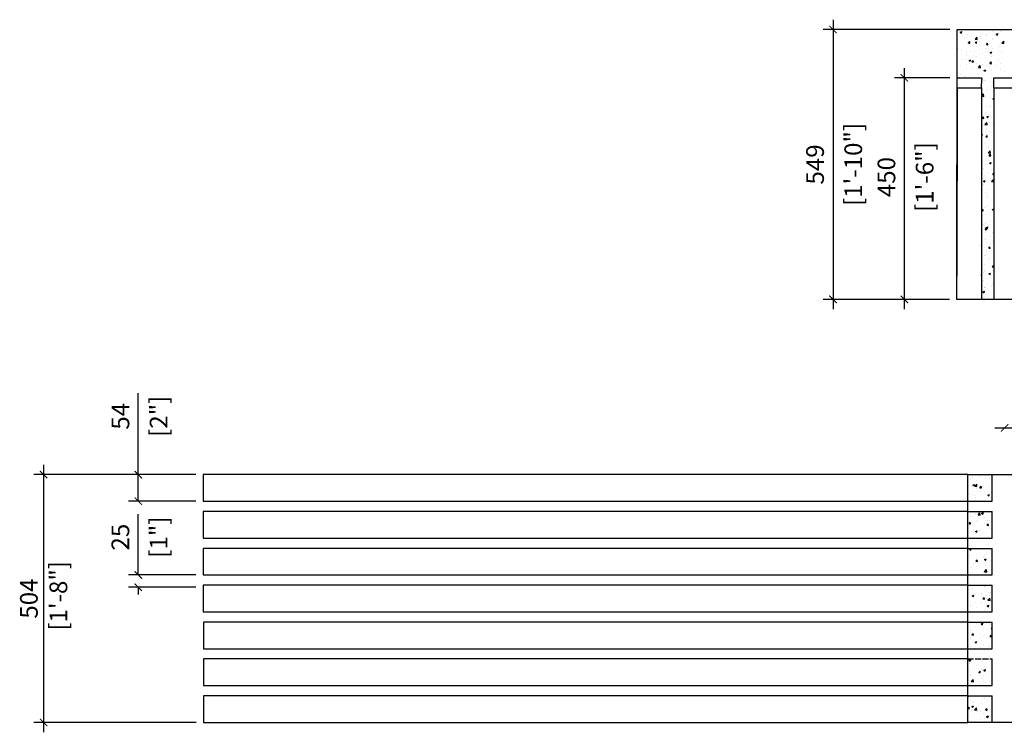
# Model space of a CAD drawing. Units: inches. Extents: x 26 to 489485, y -70510 to 212484.
# Drawn here: x 192338 to 194341, y -29848 to -28399 of the extents above; entities that cross this region are included whole.
import ezdxf

# ---------------------------------------------------------------- set-up
doc = ezdxf.new("R2010")
doc.units = ezdxf.units.IN
doc.header["$MEASUREMENT"] = 0
doc.linetypes.add('ACAD_ISO02W100', pattern=[15, 12, -3])
doc.layers.add('ProfileEdges', color=7, linetype='Continuous')
doc.styles.add('ISHAN - DIM', font='swissc.ttf')

# ---------------------------------------------------------------- blocks, each defined once
blk = doc.blocks.new('_ArchTick')
at = {"color": 0, "linetype": 'ByBlock', "const_width": 0.15}
blk.add_lwpolyline([(-0.5, -0.5), (0.5, 0.5)], dxfattribs=at)

msp = doc.modelspace()

# ---------------------------------------------------------------- linework, layer by layer
for p, q in [((194244.4, -28967.3), (194244.8, -28418.6)), ((194244.7, -28516.9), (194244.8, -28418.6)), ((194244.8, -28418.6), (194327.4, -28418.7)), ((194244.8, -28418.6), (194744.8, -28419.1)), ((194327.4, -28418.7), (194350.9, -28418.7)), ((194244.6, -28536.9), (194244.7, -28516.9)), ((194244.7, -28516.9), (194294.7, -28517)), ((194294.6, -28537), (194294.7, -28519.7)), ((194294.7, -28518.5), (194294.7, -28517)), ((194294.7, -28518.5), (194294.7, -28518.6)), ((194294.7, -28518.6), (194294.7, -28519.7)), ((194319.6, -28537), (194319.7, -28517)), ((194319.7, -28517), (194369.7, -28517.1)), ((194244.6, -28536.9), (194244.2, -28916.9)), ((194244.6, -28536.9), (194294.6, -28537)), ((194294.6, -28537), (194294.6, -28568.6)), ((194319.6, -28537), (194319.2, -28967.3)), ((194319.6, -28537), (194369.6, -28537)), ((194294.6, -28569.7), (194294.2, -28967.3)), ((194294.6, -28568.6), (194294.6, -28568.6)), ((194294.6, -28568.6), (194294.6, -28569.7)), ((194244.2, -28917), (194244.2, -28916.9)), ((194244.2, -28917), (194244.2, -28920.4)), ((194244.2, -28920.4), (194244.2, -28920.5)), ((194294.2, -28917), (194294.2, -28917)), ((194294.2, -28918.6), (194294.2, -28917)), ((194294.2, -28918.9), (194294.2, -28918.6)), ((194294.2, -28918.9), (194294.2, -28920.5)), ((194294.2, -28920.5), (194294.2, -28920.6)), ((194319.2, -28917.1), (194319.2, -28917)), ((194319.2, -28918.9), (194319.2, -28920.5)), ((194319.2, -28920.5), (194319.2, -28920.6)), ((194744.8, -28967.3), (194244.4, -28967.3)), ((194266.3, -29323.8), (192711.3, -29323.8)), ((192711.3, -29323.8), (192711.3, -29377.8)), ((194266.3, -29323.8), (194716.3, -29323.8)), ((194266.3, -29827.8), (194266.3, -29323.8)), ((192711.3, -29377.8), (194266.3, -29377.8)), ((194266.3, -29398.8), (192711.3, -29398.8)), ((192711.3, -29398.8), (192711.3, -29452.8)), ((192711.3, -29452.8), (194266.3, -29452.8)), ((194266.3, -29473.8), (192711.5, -29473.8)), ((192711.5, -29473.8), (192711.5, -29527.8)), ((192711.5, -29527.8), (194266.3, -29527.8)), ((194266.3, -29548.8), (192711.6, -29548.8)), ((192711.6, -29548.8), (192711.6, -29602.8)), ((192711.6, -29602.8), (194266.3, -29602.8)), ((194266.3, -29623.7), (192711.8, -29623.7)), ((192711.8, -29623.7), (192711.8, -29677.8)), ((192711.8, -29677.8), (194266.3, -29677.8)), ((194266.3, -29698.7), (192712, -29698.7)), ((192712, -29698.7), (192712, -29752.8)), ((192712, -29752.8), (194266.3, -29752.8)), ((194266.3, -29773.7), (192712, -29773.7)), ((192712, -29773.7), (192712, -29827.8)), ((192712, -29827.8), (194266.3, -29827.8)), ((194716.3, -29827.8), (194266.3, -29827.8))]:
    msp.add_line(p, q)
at = {"linetype": 'Continuous'}
for p, q in [((194250.9, -28424.2), (194254.5, -28422.8)), ((194250.9, -28424.2), (194253.5, -28425.9)), ((194253.3, -28418.8), (194253.3, -28418.8)), ((194253.5, -28425.9), (194254.5, -28422.8)), ((194265.4, -28429.4), (194265.4, -28429.4)), ((194274.4, -28432.8), (194274.4, -28432.8)), ((194291.3, -28432), (194291.3, -28432)), ((194291.5, -28425.8), (194291.5, -28425.8)), ((194304, -28430.4), (194304, -28430.4)), ((194304.1, -28427.7), (194304.1, -28427.7)), ((194317.2, -28422.5), (194317.2, -28422.5)), ((194323.3, -28427.8), (194323.3, -28427.8)), ((194323.9, -28428.3), (194326.5, -28430)), ((194324, -28428.2), (194327.5, -28426.9)), ((194326.5, -28430), (194327.5, -28426.9)), ((194333.7, -28422.6), (194333.7, -28422.6)), ((194337.9, -28418.8), (194337.9, -28418.8)), ((194244.8, -28437.9), (194244.8, -28437.9)), ((194259.2, -28436.3), (194259.2, -28436.3)), ((194262.9, -28435.5), (194262.9, -28435.5)), ((194264.8, -28446.3), (194264.8, -28446.3)), ((194267.8, -28446.1), (194270.3, -28443.1)), ((194267.8, -28446.1), (194270.9, -28446.3)), ((194270.8, -28446.3), (194270.3, -28443.2)), ((194277.9, -28452.1), (194277.9, -28452.1)), ((194281.2, -28438), (194285.2, -28433.9)), ((194281.2, -28438), (194285.7, -28438.7)), ((194281.3, -28444.6), (194284.8, -28443.3)), ((194281.3, -28444.6), (194283.8, -28446.3)), ((194283.8, -28446.3), (194284.8, -28443.3)), ((194285.7, -28438.7), (194285.1, -28433.9)), ((194290, -28436.7), (194290, -28436.7)), ((194290.7, -28450.4), (194290.7, -28450.4)), ((194290.9, -28442.7), (194290.9, -28442.7)), ((194304.3, -28449.3), (194306.7, -28446.3)), ((194304.3, -28449.3), (194307.3, -28449.5)), ((194307.3, -28449.5), (194306.7, -28446.3)), ((194309.9, -28447.9), (194309.9, -28447.9)), ((194316.6, -28439.5), (194316.6, -28439.5)), ((194317.1, -28437.8), (194317.1, -28437.8)), ((194331.6, -28453), (194331.6, -28453)), ((194335.4, -28446.4), (194339.4, -28442.3)), ((194335.4, -28446.4), (194339.9, -28447.1)), ((194339.9, -28447.1), (194339.4, -28442.3)), ((194245.9, -28456.3), (194245.9, -28456.3)), ((194253, -28461.5), (194253, -28461.5)), ((194263.7, -28468.3), (194263.7, -28468.3)), ((194264.2, -28463.2), (194264.2, -28463.2)), ((194264.6, -28472.1), (194264.6, -28472.1)), ((194272.4, -28463.1), (194272.4, -28463.1)), ((194277.3, -28470.4), (194277.3, -28470.4)), ((194280.1, -28462.7), (194280.1, -28462.7)), ((194290.3, -28459.6), (194290.3, -28459.6)), ((194290.8, -28469.5), (194290.8, -28469.5)), ((194296.5, -28467.9), (194296.5, -28467.9)), ((194302, -28458), (194302, -28458)), ((194307.2, -28463.8), (194307.2, -28463.8)), ((194311.6, -28465.1), (194315.1, -28463.7)), ((194311.6, -28465.1), (194314.1, -28466.8)), ((194314.1, -28466.8), (194315.1, -28463.7)), ((194314.1, -28469.2), (194314.1, -28469.2)), ((194316, -28456.4), (194316, -28456.4)), ((194317.9, -28470.6), (194317.9, -28470.6)), ((194328.6, -28463.7), (194328.6, -28463.7)), ((194334.4, -28464.9), (194334.4, -28464.9)), ((194251.2, -28492.1), (194251.2, -28492.1)), ((194254.9, -28479.4), (194254.9, -28479.4)), ((194263.6, -28480.1), (194263.6, -28480.1)), ((194263.9, -28490.5), (194263.9, -28490.5)), ((194268.9, -28481.5), (194272.5, -28480.1)), ((194268.9, -28481.5), (194271.4, -28483.2)), ((194270, -28488.5), (194270, -28488.5)), ((194271.4, -28483.2), (194272.5, -28480.1)), ((194274.9, -28484.3), (194277.3, -28481.4)), ((194274.9, -28484.3), (194277.9, -28484.5)), ((194277.9, -28484.5), (194277.3, -28481.4)), ((194283.2, -28487.9), (194283.2, -28487.9)), ((194284.5, -28474.3), (194284.5, -28474.3)), ((194287.9, -28495.9), (194291.9, -28491.8)), ((194289.7, -28476.5), (194289.7, -28476.5)), ((194292.4, -28496.6), (194291.9, -28491.8)), ((194297.1, -28489.6), (194297.1, -28489.6)), ((194303.9, -28492.1), (194303.9, -28492.1)), ((194311.3, -28487.5), (194313.8, -28484.5)), ((194311.3, -28487.5), (194314.4, -28487.7)), ((194314.3, -28487.7), (194313.7, -28484.6)), ((194314.7, -28490.2), (194314.7, -28490.2)), ((194315.2, -28483.7), (194315.2, -28483.7)), ((194315.3, -28473.3), (194315.3, -28473.3)), ((194324.2, -28490.8), (194324.2, -28490.8)), ((194328, -28482), (194328, -28482)), ((194333.6, -28487), (194333.6, -28487)), ((194250.6, -28510.5), (194250.6, -28510.5)), ((194263, -28497), (194263, -28497)), ((194269.8, -28508), (194269.8, -28508)), ((194274.3, -28497.1), (194274.3, -28497.1)), ((194287.9, -28495.9), (194292.4, -28496.6)), ((194288.4, -28510.3), (194288.4, -28510.3)), ((194289.1, -28493.4), (194289.1, -28493.4)), ((194299.2, -28501.9), (194302.8, -28500.6)), ((194299.2, -28501.9), (194301.8, -28503.6)), ((194301.8, -28503.6), (194302.8, -28500.6)), ((194301.9, -28503.7), (194301.9, -28503.7)), ((194314.1, -28507.1), (194314.1, -28507.1)), ((194314.6, -28502.1), (194314.6, -28502.1)), ((194333.8, -28499.5), (194333.8, -28499.5)), ((194340.5, -28503.3), (194340.5, -28503.3)), ((194247.5, -28516.9), (194247.9, -28516.4)), ((194248, -28516.9), (194247.9, -28516.4)), ((194260.1, -28514.4), (194260.1, -28514.4)), ((194260.1, -28517), (194260.1, -28516.9)), ((194260.1, -28517), (194260.1, -28517)), ((194262.4, -28513.9), (194262.4, -28513.9)), ((194287.2, -28515.6), (194287.2, -28515.6)), ((194297.9, -28522.4), (194297.9, -28522.4)), ((194301.2, -28522.1), (194301.2, -28522.1)), ((194301.8, -28522.4), (194301.8, -28522.4)), ((194313.5, -28524), (194313.5, -28524)), ((194314.4, -28516.7), (194314.4, -28516.7)), ((194318.4, -28525.7), (194319.7, -28524.1)), ((194318.4, -28525.7), (194319.7, -28525.8)), ((194294.7, -28553.8), (194298.6, -28549.7)), ((194299.2, -28554.5), (194298.6, -28549.7)), ((194304.2, -28542.5), (194304.2, -28542.5)), ((194307.1, -28539.6), (194307.1, -28539.6)), ((194312.9, -28540.9), (194312.9, -28540.9)), ((194314, -28533.5), (194314, -28533.5)), ((194294.7, -28553.8), (194299.2, -28554.5)), ((194303.8, -28556.4), (194303.8, -28556.4)), ((194312.2, -28557.8), (194312.2, -28557.8)), ((194317.2, -28559.2), (194319.6, -28558.3)), ((194317.2, -28559.2), (194319.6, -28560.9)), ((194301.7, -28586.7), (194301.7, -28586.7)), ((194305.1, -28575.3), (194305.1, -28575.3)), ((194311, -28591.7), (194311, -28591.7)), ((194311.6, -28574.7), (194311.6, -28574.7)), ((194312.5, -28575.5), (194312.5, -28575.5)), ((194296, -28598.9), (194298.5, -28596)), ((194296, -28598.9), (194299.1, -28599.2)), ((194299, -28599.2), (194298.5, -28596)), ((194299.1, -28595.5), (194299.1, -28595.5)), ((194301.4, -28611.7), (194305.4, -28607.5)), ((194301.4, -28611.7), (194305.9, -28612.4)), ((194304.8, -28596.1), (194308.4, -28594.7)), ((194304.8, -28596.1), (194307.4, -28597.8)), ((194305.9, -28612.4), (194305.4, -28607.5)), ((194307.4, -28597.8), (194308.4, -28594.7)), ((194310.4, -28608.6), (194310.4, -28608.6)), ((194311.4, -28595.5), (194311.4, -28595.5)), ((194311.8, -28593.8), (194311.8, -28593.8)), ((194313.9, -28597.8), (194313.9, -28597.8)), ((194317.7, -28611.3), (194317.7, -28611.3)), ((194294.5, -28632.1), (194296, -28631.5)), ((194295, -28634.6), (194296, -28631.5)), ((194298.5, -28613.9), (194298.5, -28613.9)), ((194301.5, -28621.4), (194301.5, -28621.4)), ((194303.6, -28620.7), (194303.6, -28620.7)), ((194304.3, -28631.4), (194304.3, -28631.4)), ((194309.8, -28625.5), (194309.8, -28625.5)), ((194312.2, -28628.3), (194312.2, -28628.3)), ((194294.5, -28634.3), (194295, -28634.6)), ((194301.5, -28651), (194301.5, -28651)), ((194303.1, -28637.1), (194305.5, -28634.2)), ((194303.1, -28637.1), (194306.1, -28637.4)), ((194306.1, -28637.4), (194305.5, -28634.2)), ((194309.2, -28642.4), (194309.2, -28642.4)), ((194318.5, -28648.4), (194318.5, -28648.4)), ((194308.1, -28669.6), (194312.1, -28665.4)), ((194308.1, -28669.6), (194312.6, -28670.3)), ((194308.5, -28659.3), (194308.5, -28659.3)), ((194309.7, -28667.2), (194309.7, -28667.2)), ((194310.1, -28675.3), (194312.6, -28672.4)), ((194312.6, -28670.3), (194312.1, -28665.4)), ((194313.1, -28675.6), (194312.5, -28672.4)), ((194313.7, -28662.2), (194313.7, -28662.2)), ((194296.3, -28687.2), (194296.3, -28687.2)), ((194303.5, -28685), (194303.5, -28685)), ((194307.3, -28693.1), (194307.3, -28693.1)), ((194307.9, -28676.2), (194307.9, -28676.2)), ((194308.6, -28674.4), (194308.6, -28674.4)), ((194309, -28685.6), (194309, -28685.6)), ((194310.1, -28675.3), (194313.2, -28675.6)), ((194310.4, -28690.2), (194314, -28688.8)), ((194310.4, -28690.2), (194313, -28691.9)), ((194313, -28691.9), (194314, -28688.8)), ((194319.3, -28681.2), (194319.3, -28681.2)), ((194295.7, -28705.6), (194295.7, -28705.6)), ((194298.5, -28700.2), (194298.5, -28700.2)), ((194306.7, -28710), (194306.7, -28710)), ((194314.9, -28703.1), (194314.9, -28703.1)), ((194317.2, -28713.5), (194319.5, -28710.8)), ((194298.1, -28727), (194301.6, -28725.7)), ((194298.1, -28727), (194300.6, -28728.7)), ((194299.3, -28733), (194299.3, -28733)), ((194300.6, -28728.7), (194301.6, -28725.7)), ((194301.4, -28715.3), (194301.4, -28715.3)), ((194301.5, -28723.1), (194301.5, -28723.1)), ((194306.1, -28726.9), (194306.1, -28726.9)), ((194313.6, -28726.5), (194313.6, -28726.5)), ((194314.9, -28727.5), (194318.8, -28723.3)), ((194314.9, -28727.4), (194319.4, -28728.1)), ((194315.7, -28727.3), (194315.7, -28727.3)), ((194317.2, -28713.5), (194319.5, -28713.7)), ((194319.4, -28728.2), (194318.8, -28723.3)), ((194303.3, -28749.4), (194303.3, -28749.4)), ((194305.5, -28743.9), (194305.5, -28743.9)), ((194305.6, -28753.1), (194305.6, -28753.1)), ((194304.8, -28760.8), (194304.8, -28760.8)), ((194306.9, -28759), (194306.9, -28759)), ((194294.8, -28786.8), (194297.3, -28783.9)), ((194294.8, -28786.8), (194297.9, -28787)), ((194295.7, -28779.1), (194295.7, -28779.1)), ((194297.8, -28787), (194297.3, -28783.9)), ((194301.2, -28779.7), (194301.2, -28779.7)), ((194304.2, -28777.7), (194304.2, -28777.7)), ((194306.3, -28777.3), (194306.3, -28777.3)), ((194306.4, -28785.9), (194306.4, -28785.9)), ((194313.4, -28790.8), (194313.4, -28790.8)), ((194316, -28784.3), (194319.4, -28783)), ((194316, -28784.3), (194318.6, -28786)), ((194318.6, -28786), (194319.4, -28783.6)), ((194303, -28811.5), (194303, -28811.5)), ((194303.6, -28794.6), (194303.6, -28794.6)), ((194312.1, -28794.8), (194312.1, -28794.8)), ((194312.7, -28806), (194312.7, -28806)), ((194298.8, -28814.9), (194298.8, -28814.9)), ((194301.9, -28825), (194304.3, -28822.1)), ((194301.9, -28825), (194304.9, -28825.3)), ((194302.4, -28828.4), (194302.4, -28828.4)), ((194302.8, -28832), (194302.8, -28832)), ((194303.2, -28813.7), (194303.2, -28813.7)), ((194303.7, -28821.1), (194307.2, -28819.8)), ((194303.7, -28821.2), (194306.2, -28822.9)), ((194304.9, -28825.3), (194304.3, -28822.1)), ((194306.2, -28822.9), (194307.2, -28819.8)), ((194317.5, -28830.7), (194317.5, -28830.7)), ((194301.1, -28844), (194301.1, -28844)), ((194301.7, -28845.3), (194301.7, -28845.3)), ((194304.1, -28850.7), (194304.1, -28850.7)), ((194313.5, -28838.8), (194313.5, -28838.8)), ((194316.8, -28849), (194316.8, -28849)), ((194294.3, -28856.8), (194294.9, -28856.6)), ((194294.3, -28858.3), (194294.9, -28856.6)), ((194301.1, -28862.2), (194301.1, -28862.2)), ((194303.5, -28869.1), (194303.5, -28869.1)), ((194308.9, -28863.2), (194311.4, -28860.3)), ((194308.9, -28863.2), (194312, -28863.5)), ((194311.9, -28863.5), (194311.4, -28860.3)), ((194313.3, -28855.2), (194313.3, -28855.2)), ((194300.5, -28879.1), (194300.5, -28879.1)), ((194303, -28878), (194303, -28878)), ((194309.4, -28886.6), (194309.4, -28886.6)), ((194310, -28884.9), (194310, -28884.9)), ((194296, -28906.6), (194296, -28906.6)), ((194299.3, -28913), (194299.3, -28913)), ((194299.8, -28910.7), (194299.8, -28910.7)), ((194299.9, -28896.1), (194299.9, -28896.1)), ((194300.9, -28908.3), (194300.9, -28908.3)), ((194316, -28901.4), (194318.4, -28898.5)), ((194316, -28901.4), (194319, -28901.7)), ((194319, -28901.7), (194318.4, -28898.5)), ((194298.7, -28929.9), (194298.7, -28929.9)), ((194309.3, -28915.3), (194312.8, -28913.9)), ((194309.3, -28915.3), (194311.8, -28917)), ((194311.8, -28917), (194312.8, -28913.9)), ((194313.1, -28919.5), (194313.1, -28919.5)), ((194314.7, -28922.4), (194314.7, -28922.4)), ((194296.9, -28952.1), (194300.5, -28950.7)), ((194296.9, -28952.1), (194299.4, -28953.8)), ((194298, -28946.8), (194298, -28946.8)), ((194299.4, -28953.8), (194300.5, -28950.8)), ((194300.7, -28943.5), (194300.7, -28943.5)), ((194301.3, -28942.5), (194301.3, -28942.5)), ((194302.9, -28942.3), (194302.9, -28942.3)), ((194314.1, -28940.8), (194314.1, -28940.8)), ((194317.1, -28937.8), (194317.1, -28937.8)), ((194297.4, -28963.7), (194297.4, -28963.7)), ((194300.7, -28960.8), (194300.7, -28960.8)), ((194307, -28963.7), (194307, -28963.7))]:
    msp.add_line(p, q, dxfattribs=at)
at = {"color": 9, "linetype": 'Continuous'}
for p, q in [((194272.4, -29333.4), (194272.4, -29333.4)), ((194275.4, -29330.7), (194275.4, -29330.7)), ((194276.9, -29329.5), (194276.9, -29329.5)), ((194289.6, -29327.8), (194289.6, -29327.8)), ((194302, -29328.3), (194302, -29328.3)), ((194302.6, -29331.9), (194302.6, -29331.9)), ((194308.8, -29325.3), (194308.8, -29325.3)), ((194310.2, -29331.9), (194310.2, -29331.9)), ((194276.2, -29347.9), (194276.2, -29347.9)), ((194276.6, -29345), (194280.2, -29343.6)), ((194276.6, -29345), (194279.2, -29346.7)), ((194279.2, -29346.7), (194280.2, -29343.7)), ((194280.5, -29347.5), (194284.5, -29343.3)), ((194280.5, -29347.5), (194285, -29348.2)), ((194283.2, -29352.6), (194283.2, -29352.6)), ((194283.8, -29335.7), (194283.8, -29335.7)), ((194285, -29348.2), (194284.5, -29343.3)), ((194291.2, -29350.4), (194293.7, -29347.5)), ((194291.2, -29350.4), (194294.3, -29350.7)), ((194294.3, -29350.7), (194293.7, -29347.5)), ((194295.5, -29345.3), (194295.5, -29345.3)), ((194309.6, -29348.8), (194309.6, -29348.8)), ((194270.3, -29363.7), (194270.3, -29363.7)), ((194276.3, -29363.5), (194276.3, -29363.5)), ((194282.1, -29365.4), (194282.1, -29365.4)), ((194282.6, -29369.6), (194282.6, -29369.6)), ((194292.7, -29357.8), (194292.7, -29357.8)), ((194299.9, -29358.6), (194299.9, -29358.6)), ((194303.4, -29364.6), (194303.4, -29364.6)), ((194307, -29365.5), (194310.5, -29364.1)), ((194307, -29365.5), (194309.5, -29367.2)), ((194309, -29365.7), (194309, -29365.7)), ((194309.5, -29367.2), (194310.5, -29364.1)), ((194312.1, -29369.8), (194312.1, -29369.8)), ((194314.2, -29361.1), (194314.2, -29361.1)), ((194282.4, -29374.9), (194282.4, -29374.9)), ((194272.7, -29409.6), (194272.7, -29409.6)), ((194281.4, -29403.4), (194281.4, -29403.4)), ((194287.3, -29405.4), (194291.2, -29401.2)), ((194287.3, -29405.4), (194291.8, -29406.1)), ((194287.4, -29401.2), (194287.4, -29401.2)), ((194291.8, -29406.1), (194291.2, -29401.2)), ((194294.6, -29402.3), (194298.2, -29400.9)), ((194294.6, -29402.3), (194297.1, -29404)), ((194297.1, -29404), (194298.2, -29400.9)), ((194299.8, -29410.7), (194299.8, -29410.7)), ((194300.2, -29399.5), (194300.2, -29399.5)), ((194307.7, -29399.6), (194307.7, -29399.6)), ((194268.9, -29423.6), (194271.4, -29420.7)), ((194268.9, -29423.6), (194271.9, -29423.9)), ((194270.1, -29428), (194270.1, -29428)), ((194271.9, -29423.9), (194271.3, -29420.7)), ((194274.1, -29421.2), (194274.1, -29421.2)), ((194280.7, -29420.3), (194280.7, -29420.3)), ((194283.4, -29416.4), (194283.4, -29416.4)), ((194286.8, -29419.6), (194286.8, -29419.6)), ((194299.7, -29423), (194299.7, -29423)), ((194305.3, -29426.8), (194307.8, -29423.9)), ((194305.3, -29426.8), (194308.4, -29427.1)), ((194306, -29417), (194306, -29417)), ((194306.5, -29433.4), (194306.5, -29433.4)), ((194307.1, -29416.5), (194307.1, -29416.5)), ((194308.4, -29427.1), (194307.8, -29423.9)), ((194310.5, -29417.6), (194310.5, -29417.6)), ((194311.9, -29434.1), (194311.9, -29434.1)), ((194273.4, -29439.6), (194273.4, -29439.6)), ((194280.1, -29437.2), (194280.1, -29437.2)), ((194282.2, -29439.1), (194285.8, -29437.8)), ((194282.2, -29439.1), (194284.8, -29440.9)), ((194282.3, -29439.2), (194282.3, -29439.2)), ((194284.8, -29440.9), (194285.8, -29437.8)), ((194289.7, -29436.6), (194289.7, -29436.6)), ((194292.7, -29437.1), (194292.7, -29437.1)), ((194305.9, -29450.3), (194305.9, -29450.3)), ((194269.7, -29488.4), (194269.7, -29488.4)), ((194269.9, -29476), (194273.4, -29474.6)), ((194269.9, -29476), (194272.4, -29477.7)), ((194270, -29492.4), (194270, -29492.4)), ((194272.4, -29477.7), (194273.4, -29474.6)), ((194278.3, -29487.9), (194278.3, -29487.9)), ((194284.7, -29493), (194284.7, -29493)), ((194296.8, -29489.5), (194296.8, -29489.5)), ((194297.4, -29491.3), (194297.4, -29491.3)), ((194299.6, -29487.3), (194299.6, -29487.3)), ((194304.7, -29484.1), (194304.7, -29484.1)), ((194271.3, -29513), (194271.3, -29513)), ((194277.7, -29504.8), (194277.7, -29504.8)), ((194282.1, -29503.5), (194282.1, -29503.5)), ((194283, -29500), (194285.5, -29497.1)), ((194283, -29500), (194286, -29500.3)), ((194284, -29511.3), (194284, -29511.3)), ((194286, -29500.3), (194285.4, -29497.1)), ((194300.2, -29496.4), (194303.8, -29495.1)), ((194300.2, -29496.4), (194302.7, -29498.1)), ((194302.7, -29498.1), (194303.8, -29495.1)), ((194303.3, -29508.8), (194303.3, -29508.8)), ((194304, -29501), (194304, -29501)), ((194311.8, -29498.4), (194311.8, -29498.4)), ((194270.5, -29521.1), (194270.5, -29521.1)), ((194271.9, -29526.4), (194271.9, -29526.4)), ((194277, -29521.8), (194277, -29521.8)), ((194286.9, -29515.5), (194286.9, -29515.5)), ((194297.6, -29522.3), (194297.6, -29522.3)), ((194300.7, -29521.2), (194304.7, -29517)), ((194300.7, -29521.1), (194305.2, -29521.8)), ((194301.5, -29521.3), (194301.5, -29521.3)), ((194303.4, -29517.9), (194303.4, -29517.9)), ((194305.2, -29521.9), (194304.7, -29517)), ((194314, -29516.6), (194314, -29516.6)), ((194276.5, -29548.9), (194276.5, -29548.9)), ((194299.4, -29551.6), (194299.4, -29551.6)), ((194302.2, -29551.8), (194302.2, -29551.8)), ((194266.9, -29567.2), (194266.9, -29567.2)), ((194269.8, -29556.7), (194269.8, -29556.7)), ((194275.2, -29572.5), (194275.2, -29572.5)), ((194275.5, -29570.1), (194279, -29568.7)), ((194275.5, -29570.1), (194278, -29571.8)), ((194275.8, -29555.6), (194275.8, -29555.6)), ((194277.6, -29574.1), (194277.6, -29574.1)), ((194278, -29571.8), (194279, -29568.7)), ((194282, -29567.8), (194282, -29567.8)), ((194294, -29568.4), (194294, -29568.4)), ((194295.2, -29564.7), (194295.2, -29564.7)), ((194297.1, -29576.5), (194299.6, -29573.5)), ((194300.1, -29576.7), (194299.5, -29573.6)), ((194301.6, -29568.7), (194301.6, -29568.7)), ((194308, -29563), (194308, -29563)), ((194311.6, -29562.8), (194311.6, -29562.8)), ((194271.8, -29590.7), (194271.8, -29590.7)), ((194274.6, -29589.4), (194274.6, -29589.4)), ((194281.9, -29584.7), (194281.9, -29584.7)), ((194283.9, -29594.2), (194283.9, -29594.2)), ((194294.6, -29583), (194294.6, -29583)), ((194297.1, -29576.5), (194300.1, -29576.7)), ((194301, -29585.6), (194301, -29585.6)), ((194301.4, -29585.6), (194301.4, -29585.6)), ((194304.7, -29575.2), (194304.7, -29575.2)), ((194305.8, -29590.6), (194309.4, -29589.2)), ((194305.8, -29590.6), (194308.3, -29592.3)), ((194307.5, -29579), (194311.4, -29574.9)), ((194307.5, -29579), (194312, -29579.7)), ((194308.3, -29592.3), (194309.4, -29589.2)), ((194312, -29579.7), (194311.4, -29574.9)), ((194313.8, -29580.5), (194313.8, -29580.5)), ((194300.3, -29602.5), (194300.3, -29602.5)), ((194300.5, -29600.5), (194300.5, -29600.5)), ((194311, -29595.4), (194311, -29595.4)), ((194281.8, -29632.2), (194281.8, -29632.2)), ((194284.7, -29627), (194284.7, -29627)), ((194293.4, -29627.4), (194297, -29626)), ((194293.4, -29627.4), (194296, -29629.1)), ((194296, -29629.1), (194297, -29626)), ((194311.5, -29627.1), (194311.5, -29627.1)), ((194311.9, -29628.1), (194311.9, -29628.1)), ((194272.7, -29640.1), (194272.7, -29640.1)), ((194273.7, -29640.6), (194273.7, -29640.6)), ((194274.8, -29649.7), (194277.2, -29646.8)), ((194274.8, -29649.7), (194277.8, -29650)), ((194277.8, -29650), (194277.2, -29646.8)), ((194291, -29647.1), (194291, -29647.1)), ((194298.5, -29653.2), (194298.5, -29653.2)), ((194299.1, -29636.3), (194299.1, -29636.3)), ((194301.2, -29650), (194301.2, -29650)), ((194305.8, -29636.4), (194305.8, -29636.4)), ((194311.2, -29652.9), (194313.7, -29650)), ((194311.2, -29652.9), (194314.2, -29653.2)), ((194314.2, -29653.2), (194313.6, -29650)), ((194314.2, -29636.9), (194316.3, -29634.8)), ((194314.2, -29636.9), (194316.3, -29637.3)), ((194271.5, -29674), (194271.5, -29674)), ((194271.6, -29655), (194271.6, -29655)), ((194272.1, -29657), (194272.1, -29657)), ((194281.1, -29664.2), (194284.6, -29662.9)), ((194281.1, -29664.2), (194283.6, -29665.9)), ((194281.1, -29673.1), (194281.1, -29673.1)), ((194283.6, -29665.9), (194284.6, -29662.9)), ((194292.5, -29656.4), (194292.5, -29656.4)), ((194297.9, -29670.1), (194297.9, -29670.1)), ((194305.2, -29654.7), (194305.2, -29654.7)), ((194308.3, -29674.2), (194308.3, -29674.2)), ((194311.1, -29672.3), (194311.1, -29672.3)), ((194279.1, -29676.5), (194279.1, -29676.5)), ((194291.8, -29674.8), (194291.8, -29674.8)), ((194268.7, -29701.1), (194272.3, -29699.7)), ((194268.7, -29701.1), (194271.3, -29702.8)), ((194270.2, -29707.8), (194270.2, -29707.8)), ((194271, -29698.9), (194271, -29698.9)), ((194271.3, -29702.8), (194272.3, -29699.7)), ((194284.3, -29712.3), (194284.3, -29712.3)), ((194296.6, -29704), (194296.6, -29704)), ((194298.2, -29700.1), (194298.2, -29700.1)), ((194301.1, -29714.3), (194301.1, -29714.3)), ((194269.6, -29724.7), (194269.6, -29724.7)), ((194271, -29732.4), (194271, -29732.4)), ((194271.5, -29719.4), (194271.5, -29719.4)), ((194271.9, -29731.7), (194271.9, -29731.7)), ((194288.3, -29726), (194288.3, -29726)), ((194288.9, -29726.1), (194291.3, -29723.2)), ((194288.9, -29726.1), (194291.9, -29726.4)), ((194291.9, -29726.4), (194291.3, -29723.2)), ((194296, -29720.9), (194296, -29720.9)), ((194299, -29721.5), (194301.6, -29723.2)), ((194299, -29732.8), (194299, -29732.8)), ((194299.1, -29721.5), (194302.6, -29720.2)), ((194301.6, -29723.2), (194302.6, -29720.2)), ((194303.1, -29728.1), (194303.1, -29728.1)), ((194315.4, -29727.2), (194315.4, -29727.2)), ((194315.8, -29726.5), (194315.8, -29726.5)), ((194269, -29741.6), (194269, -29741.6)), ((194269.4, -29749.7), (194269.4, -29749.7)), ((194273.4, -29744.3), (194278, -29745)), ((194273.5, -29744.3), (194277.4, -29740.2)), ((194278, -29745), (194277.4, -29740.2)), ((194278.2, -29751.8), (194278.2, -29751.8)), ((194289.7, -29748.2), (194289.7, -29748.2)), ((194295.4, -29737.8), (194295.4, -29737.8)), ((194299, -29744.6), (194299, -29744.6)), ((194302.4, -29746.5), (194302.4, -29746.5)), ((194267.2, -29792.3), (194267.2, -29792.3)), ((194267.8, -29775.4), (194267.8, -29775.4)), ((194268.3, -29777.8), (194268.3, -29777.8)), ((194271.3, -29783.7), (194271.3, -29783.7)), ((194274.3, -29795.2), (194277.9, -29793.8)), ((194275.7, -29786.6), (194275.7, -29786.6)), ((194276.9, -29796.9), (194277.9, -29793.8)), ((194279, -29784.6), (194279, -29784.6)), ((194293.5, -29788.5), (194293.5, -29788.5)), ((194294.9, -29784), (194294.9, -29784)), ((194295.4, -29778.9), (194295.4, -29778.9)), ((194300.9, -29778.6), (194300.9, -29778.6)), ((194306.1, -29785.8), (194306.1, -29785.8)), ((194266.5, -29799.4), (194269, -29796.4)), ((194266.5, -29799.4), (194269.6, -29799.6)), ((194266.5, -29809.2), (194266.5, -29809.2)), ((194269.5, -29799.6), (194268.9, -29796.4)), ((194269.2, -29814), (194269.2, -29814)), ((194274.3, -29795.2), (194276.9, -29796.9)), ((194280.2, -29802.2), (194284.1, -29798.1)), ((194280.2, -29802.2), (194284.7, -29802.9)), ((194281.6, -29804.1), (194281.6, -29804.1)), ((194284.7, -29802.9), (194284.1, -29798.1)), ((194285.3, -29804.8), (194285.3, -29804.8)), ((194292.9, -29805.4), (194292.9, -29805.4)), ((194298.8, -29808.9), (194298.8, -29808.9)), ((194303, -29802.5), (194305.4, -29799.6)), ((194303, -29802.5), (194306, -29802.8)), ((194304.7, -29815.7), (194308.2, -29814.3)), ((194306, -29802.8), (194305.4, -29799.6)), ((194307.2, -29817.4), (194308.2, -29814.3)), ((194312.4, -29805.9), (194312.4, -29805.9)), ((194313.6, -29799.8), (194313.6, -29799.8)), ((194268.2, -29824.1), (194268.2, -29824.1)), ((194281.4, -29825.2), (194281.4, -29825.2)), ((194292.3, -29822.3), (194292.3, -29822.3)), ((194300.3, -29819.9), (194300.3, -29819.9)), ((194304.6, -29815.7), (194307.2, -29817.4)), ((194311, -29820.1), (194311, -29820.1)), ((194313, -29818.2), (194313, -29818.2))]:
    msp.add_line(p, q, dxfattribs=at)
at = {"color": 9}
for p, q in [((194316.3, -29377.8), (194316.3, -29323.8)), ((194266.3, -29377.8), (194316.3, -29377.8)), ((194266.3, -29398.8), (194316.3, -29398.8)), ((194316.3, -29452.8), (194316.3, -29398.8)), ((194266.3, -29452.8), (194316.3, -29452.8)), ((194266.3, -29473.8), (194316.3, -29473.8)), ((194316.3, -29527.8), (194316.3, -29473.8)), ((194266.3, -29527.8), (194316.3, -29527.8)), ((194266.3, -29548.8), (194316.3, -29548.8)), ((194316.3, -29602.8), (194316.3, -29548.8)), ((194266.3, -29602.8), (194316.3, -29602.8)), ((194266.3, -29623.7), (194316.3, -29623.7)), ((194316.3, -29677.8), (194316.3, -29623.7)), ((194266.3, -29677.8), (194316.3, -29677.8)), ((194316.3, -29752.8), (194316.3, -29698.7)), ((194266.3, -29752.8), (194316.3, -29752.8)), ((194266.3, -29773.7), (194316.3, -29773.7)), ((194316.3, -29827.8), (194316.3, -29773.7))]:
    msp.add_line(p, q, dxfattribs=at)
at = {"color": 9, "linetype": 'ACAD_ISO02W100'}
msp.add_line((194266.3, -29698.7), (194316.3, -29698.7), dxfattribs=at)
at = {"layer": 'ProfileEdges', "color": 8}
for p, q in [((193992.3, -28398.6), (193992.3, -28987.3)), ((194229.8, -28418.6), (193972.3, -28418.6)), ((194137.5, -28987.3), (194137.5, -28496.9)), ((194229.7, -28516.9), (194117.5, -28516.9)), ((194229.4, -28967.3), (193972.3, -28967.3)), ((194229.4, -28967.3), (194117.5, -28967.3)), ((192579.6, -29323.8), (192579.6, -29158.1)), ((194321.3, -29228.7), (194661.3, -29228.7)), ((192387, -29303.8), (192387, -29847.8)), ((192579.6, -29377.8), (192579.6, -29303.8)), ((192696.3, -29323.8), (192367, -29323.8)), ((192696.3, -29323.8), (192559.6, -29323.8)), ((192696.3, -29377.8), (192559.6, -29377.8)), ((192579.6, -29527.8), (192579.6, -29404)), ((192696.5, -29527.8), (192559.6, -29527.8)), ((192696.6, -29552.8), (192559.6, -29552.8)), ((192579.6, -29552.8), (192579.6, -29567.8)), ((192697, -29827.8), (192367, -29827.8))]:
    msp.add_line(p, q, dxfattribs=at)

# ---------------------------------------------------------------- block references
at = {"layer": 'ProfileEdges', "color": 8, "xscale": 15, "yscale": 15, "zscale": 15}
for p, rotation in [((193992.3, -28418.6), 90), ((194137.5, -28516.9), 90), ((193992.3, -28967.3), 270), ((194137.5, -28967.3), 270), ((194341.3, -29228.7), 180), ((192387, -29323.8), 90), ((192579.6, -29323.8), 90), ((192579.6, -29377.8), 270), ((192579.6, -29527.8), 270), ((192579.6, -29552.8), 90), ((192387, -29827.8), 270)]:
    msp.add_blockref('_ArchTick', p, dxfattribs=dict(at, rotation=rotation))

# ---------------------------------------------------------------- texts
at = {"layer": 'ProfileEdges', "color": 2, "char_height": 36, "attachment_point": 5, "rotation": 90, "style": 'ISHAN - DIM'}
for s, insert in [('\\A1;[1\'-10"]}', (194033.5, -28693)), ('\\A1;[1\'-6"]}', (194178.7, -28718.7)), ('\\A1;{\\C7;549', (193955.8, -28693)), ('\\A1;{\\C7;450', (194101, -28718.7)), ('\\A1;[2"]}', (192620.9, -29205.1)), ('\\A1;{\\C7;54', (192543.2, -29205.1)), ('\\A1;[1"]}', (192620.8, -29450.9)), ('\\A1;{\\C7;25', (192543.1, -29450.9)), ('\\A1;{\\C7;504\\P [1\'-8"]}', (192387, -29575.8))]:
    msp.add_mtext(s, dxfattribs=dict(at, insert=insert))

doc.saveas('drawing.dxf')
